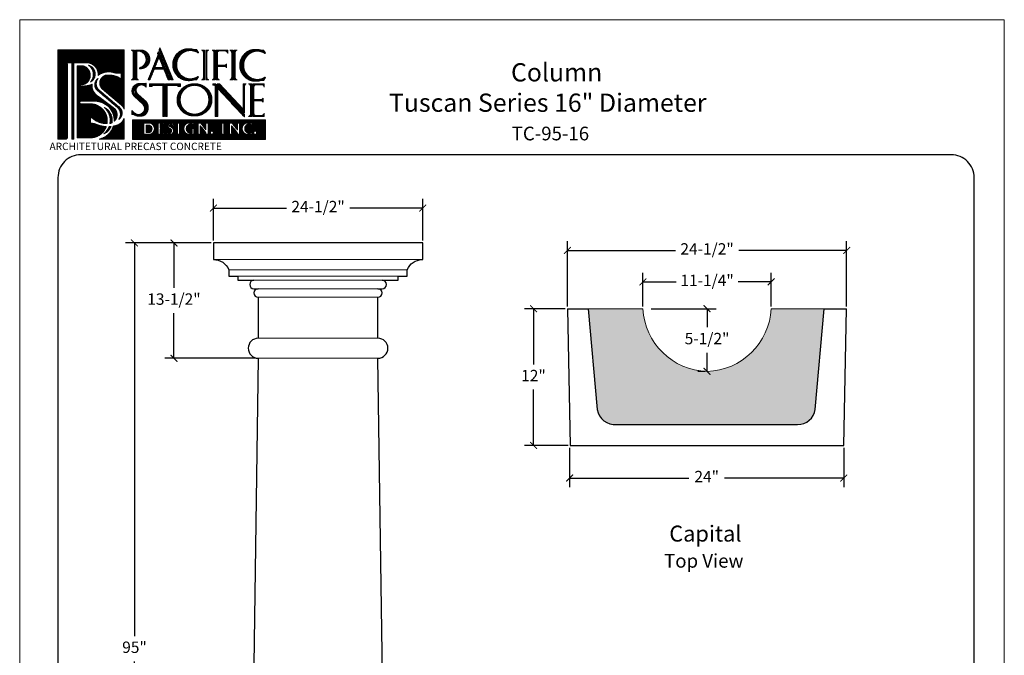
# Model space of a CAD drawing. Units: inches. Extents: x 122.8 to 166, y -138.8 to -83.
# Drawn here: x 122.8 to 166, y -110.9 to -83 of the extents above; entities that cross this region are included whole.
import ezdxf

# ---------------------------------------------------------------- set-up
doc = ezdxf.new("R2010")
doc.units = ezdxf.units.IN
doc.header["$MEASUREMENT"] = 0
doc.layers.add('AN', color=4, linetype='Continuous')
for name, color, linetype, lineweight in [('CALIDA 1', 7, 'Continuous', 25), ('calidad_3', 7, 'Continuous', 13), ('Cotas', 7, 'Continuous', 0), ('HOJA', 252, 'Continuous', 0), ('LOGO_01', 16, 'Continuous', 0), ('LOGO_02', 7, 'Continuous', 0), ('Texto', 7, 'Continuous', 0)]:
    doc.layers.add(name, color=color, linetype=linetype, lineweight=lineweight)
doc.styles.get("Standard").update_dxf_attribs({"font": 'arial.ttf'})
doc.dimstyles.new('pulgadas 22', dxfattribs={"dimtxt": 0.3, "dimasz": 0.2, "dimexe": 0.4, "dimexo": 0.1, "dimgap": 0.3, "dimtad": 0, "dimtih": 1, "dimtoh": 1, "dimdsep": 46, "dimlunit": 3, "dimtxsty": 'Standard', "dimblk": 'ARCHTICK', "dimcen": 2.5, "dimadec": 0, "dimazin": 0, "dimtfac": 1, "dimtmove": 0, "dimatfit": 2, "dimldrblk": 'ARCHTICK', "dimfxl": 0, "dimarcsym": 0})
pattern_1 = [(45, (0, 0), (-0.007071067812, 0.007071067812), []), (135, (0, 0), (-0.007071067812, -0.007071067812), [])]

# ---------------------------------------------------------------- blocks, each defined once
blk = doc.blocks.new('LOGO')
at = {"layer": 'LOGO_01'}
h = blk.add_hatch(dxfattribs=at)
h.set_pattern_fill('_USER', color=256, scale=0.01, angle=45, double=1, pattern_type=0)
h.set_pattern_definition(pattern_1)
h.paths.add_polyline_path([(2123.92, 2274.986), (2123.92, 2269.545), (2124.395, 2269.545, 0.414214), (2124.509, 2269.659), (2124.509, 2274.087, 0.414214), (2124.395, 2274.201), (2124.761, 2274.201), (2124.761, 2269.545), (2124.897, 2269.545), (2124.897, 2274.201), (2125.696, 2274.201, -0.436621), (2126.368, 2273.427, -0.229808), (2127.278, 2273.615, 0.137524), (2127.768, 2273.577), (2127.768, 2273.218, 0.180786), (2126.831, 2273.436, 0.577592), (2126.618, 2272.61), (2127.801, 2271.614, -0.096864), (2127.959, 2271.376), (2127.959, 2274.986)])
h.paths.add_polyline_path([(2125.318, 2272.845, 0.86681), (2125.443, 2274.012), (2125.102, 2274.012), (2125.102, 2269.627), (2125.94, 2269.627, 0.303159), (2126.866, 2270.304, -0.088627), (2126.238, 2270.45, 0.115803), (2125.912, 2270.507), (2125.912, 2270.93, 0.212438), (2126.914, 2270.486, 0.4798), (2125.843, 2271.69), (2125.303, 2271.69, -0.744412), (2125.322, 2271.855), (2126.142, 2271.855, -0.438655), (2127.351, 2270.629, 0.487355), (2127.289, 2271.47), (2126.393, 2272.146, -0.310673), (2126.003, 2272.886, -0.031677), (2125.922, 2272.85, -0.075287), (2125.318, 2272.774, -0.974263)], flags=17)
h.paths.add_polyline_path([(2127.298, 2270.334, -0.26655), (2126.442, 2269.545), (2127.959, 2269.545), (2127.959, 2270.808, -0.22574), (2127.485, 2270.379, -0.026212)], flags=17)
h.paths.add_polyline_path([(2127.632, 2270.748, 0.50027), (2127.658, 2271.498), (2126.427, 2272.532, -0.40821), (2126.376, 2273.246, 0.502558), (2126.33, 2272.505), (2127.544, 2271.478, -0.37922)], flags=17)
h.paths.add_polyline_path([(2125.905, 2273.017, 0.656913), (2125.794, 2274.043, -0.443297)], flags=17)
h.paths.add_polyline_path([(2126.746, 2271.48, -0.319593), (2127.224, 2270.544, -0.065463), (2127.091, 2270.5, 0.260905)], flags=16)
h.paths.add_polyline_path([(2127.158, 2270.313, -0.180801), (2126.715, 2269.857, 0.131663), (2127.038, 2270.304, 0.016404)], flags=16)
h = blk.add_hatch(dxfattribs=at)
h.set_pattern_fill('_USER', color=256, scale=0.01, angle=45, double=1, pattern_type=0)
h.set_pattern_definition(pattern_1)
h.paths.add_polyline_path([(2128.456, 2270.718), (2128.456, 2269.525), (2136.565, 2269.525), (2136.565, 2270.718)])
h.paths.add_polyline_path([(2133.862, 2270.52), (2133.975, 2270.52), (2134.088, 2270.52, 0.218801), (2134.034, 2270.433), (2134.034, 2270.179), (2134.034, 2269.929, 0.218801), (2134.088, 2269.842), (2133.975, 2269.842), (2133.862, 2269.842, 0.218801), (2133.917, 2269.929), (2133.917, 2270.179), (2133.917, 2270.433, 0.218801)], flags=16)
h.paths.add_polyline_path([(2133.398, 2269.937, -1), (2133.208, 2269.937, -1)], flags=16)
h.paths.add_polyline_path([(2133.069, 2269.842), (2132.944, 2269.842), (2132.944, 2269.877, 0.174127), (2132.91, 2269.973), (2132.595, 2270.355), (2132.595, 2269.924, 0.239146), (2132.652, 2269.842), (2132.414, 2269.842, 0.239146), (2132.471, 2269.924), (2132.471, 2270.52), (2132.625, 2270.52), (2132.944, 2270.107), (2132.944, 2270.52), (2133.069, 2270.52)], flags=16)
h.paths.add_polyline_path([(2134.384, 2270.52), (2134.537, 2270.52), (2134.856, 2270.107), (2134.856, 2270.52), (2134.981, 2270.52), (2134.981, 2269.842), (2134.856, 2269.842), (2134.856, 2269.877, 0.174127), (2134.822, 2269.973), (2134.507, 2270.355), (2134.507, 2269.924, 0.239146), (2134.564, 2269.842), (2134.326, 2269.842, 0.239146), (2134.384, 2269.924)], flags=16)
h.paths.add_polyline_path([(2132.258, 2270.183, 0.22921), (2132.203, 2270.13), (2132.203, 2269.908), (2132.203, 2269.843), (2131.838, 2269.843, -0.331735), (2131.591, 2270.182, -0.331735), (2131.838, 2270.52), (2132.203, 2270.52), (2132.203, 2270.331, 0.383492), (2132.093, 2270.444, 0.509877), (2131.745, 2270.182, 0.419434), (2132.014, 2269.908), (2132.111, 2269.908), (2132.111, 2270.13, 0.22921), (2132.056, 2270.183)], flags=16)
h.paths.add_polyline_path([(2135.396, 2270.52), (2135.761, 2270.52), (2135.761, 2270.331, 0.383492), (2135.651, 2270.444, 0.509877), (2135.303, 2270.182, 0.509877), (2135.651, 2269.92, 0.406566), (2135.761, 2270.042), (2135.761, 2269.843), (2135.396, 2269.843, -0.331735), (2135.149, 2270.182, -0.331735)], flags=16)
h.paths.add_polyline_path([(2136.035, 2269.937, -1), (2135.845, 2269.937, -1)], flags=16)
h.paths.add_polyline_path([(2131.377, 2270.52, 0.218801), (2131.322, 2270.433), (2131.322, 2270.179), (2131.322, 2269.929, 0.218801), (2131.377, 2269.842), (2131.264, 2269.842), (2131.151, 2269.842, 0.218801), (2131.205, 2269.929), (2131.205, 2270.179), (2131.205, 2270.433, 0.218801), (2131.151, 2270.52), (2131.264, 2270.52)], flags=16)
h.paths.add_polyline_path([(2130.985, 2270.36), (2130.878, 2270.36, 0.431306), (2130.883, 2270.429, 0.409463), (2130.735, 2270.423, 0.578181), (2130.75, 2270.307, -0.302769), (2130.965, 2270.061, -0.343503), (2130.81, 2269.842), (2130.584, 2269.842), (2130.584, 2270.001, 0.388102), (2130.717, 2269.904), (2130.746, 2269.904, 0.710049), (2130.738, 2270.196, -0.343788), (2130.632, 2270.328, -0.508838), (2130.844, 2270.52, -0.450221)], flags=16)
h.paths.add_polyline_path([(2130.411, 2270.386, 0.209036), (2130.305, 2270.453), (2130.143, 2270.453), (2130.143, 2270.207), (2130.312, 2270.207, 0.173882), (2130.355, 2270.223), (2130.355, 2270.179), (2130.355, 2270.135, 0.220754), (2130.312, 2270.152), (2130.143, 2270.152), (2130.143, 2269.909), (2130.305, 2269.909, 0.209036), (2130.411, 2269.976), (2130.411, 2269.842), (2129.972, 2269.842, 0.218801), (2130.026, 2269.929), (2130.026, 2270.179), (2130.026, 2270.433, 0.218801), (2129.972, 2270.52), (2130.411, 2270.52)], flags=16)
h.paths.add_polyline_path([(2129.55, 2269.842), (2129.146, 2269.842), (2129.146, 2270.52), (2129.543, 2270.52, -0.75928)], flags=16)
h.paths.add_polyline_path([(2129.514, 2269.957), (2129.289, 2269.957), (2129.289, 2270.399), (2129.509, 2270.399, -0.652593)], flags=0)
h = blk.add_hatch(color=256, dxfattribs=at)
h.dxf.hatch_style = 1
h.paths.add_polyline_path([(2129.509, 2270.399), (2129.289, 2270.399), (2129.289, 2269.957), (2129.514, 2269.957, 0.652593)])
at = {"layer": 'LOGO_02'}
h = blk.add_hatch(dxfattribs=at)
h.set_pattern_fill('_USER', color=256, scale=0.01, angle=45, double=1, pattern_type=0)
h.set_pattern_definition(pattern_1)
h.paths.add_polyline_path([(2128.581, 2274.973), (2128.392, 2274.973, -0.361612), (2128.509, 2274.792), (2128.509, 2274.009), (2128.509, 2273.333, -0.361612), (2128.392, 2273.152), (2128.581, 2273.152)])
h.paths.add_polyline_path([(2129.021, 2274.973), (2128.648, 2274.973), (2128.648, 2273.152), (2128.837, 2273.152, -0.361612), (2128.72, 2273.333), (2128.72, 2274.116), (2128.72, 2274.904), (2128.91, 2274.904, -0.762884), (2128.914, 2273.899, 0.940393), (2128.914, 2273.837, 0.967918)])
h.paths.add_polyline_path([(2129.184, 2274.855, -0.57395), (2129.218, 2273.996, 0.397993)], flags=16)
h.paths.add_polyline_path([(2130.046, 2274.887), (2129.992, 2274.753), (2130.024, 2274.675), (2129.416, 2273.152), (2129.524, 2273.152), (2129.782, 2273.8), (2130.381, 2273.8), (2130.645, 2273.152), (2130.753, 2273.152)])
h.paths.add_polyline_path([(2130.078, 2274.542), (2130.34, 2273.9), (2129.822, 2273.9)], flags=16)
h.paths.add_polyline_path([(2130.136, 2275.114), (2130.083, 2274.98), (2130.829, 2273.152), (2130.937, 2273.152)])
h.paths.add_polyline_path([(2132.428, 2274.821, 0.464291), (2132.487, 2274.824), (2132.359, 2275.008, -0.128815), (2132.168, 2275.014, 0.501515), (2130.917, 2274.081, 0.501515), (2132.168, 2273.147, -0.128815), (2132.359, 2273.153), (2132.487, 2273.337, 0.464291), (2132.428, 2273.34, -0.596855), (2131.157, 2274.081, -0.596855)])
h.paths.add_polyline_path([(2131.206, 2274.619, 0.292075), (2131.255, 2273.466, -0.384278)], flags=16)
h.paths.add_polyline_path([(2132.861, 2274.973), (2132.671, 2274.973, -0.361612), (2132.788, 2274.792), (2132.788, 2274.009), (2132.788, 2273.333, -0.361612), (2132.671, 2273.152), (2132.861, 2273.152)])
h.paths.add_polyline_path([(2133.116, 2274.973), (2132.927, 2274.973), (2132.927, 2273.152), (2133.116, 2273.152, -0.361612), (2132.999, 2273.333), (2132.999, 2274.116), (2132.999, 2274.792, -0.361612)])
h.paths.add_polyline_path([(2133.502, 2274.973), (2133.313, 2274.973, -0.361612), (2133.43, 2274.792), (2133.43, 2274.009), (2133.43, 2273.333, -0.361612), (2133.313, 2273.152), (2133.502, 2273.152)])
h.paths.add_polyline_path([(2134.267, 2274.973), (2133.568, 2274.973), (2133.568, 2273.152), (2133.758, 2273.152, -0.361612), (2133.641, 2273.333), (2133.641, 2273.967), (2134.107, 2273.967, -0.243056), (2134.203, 2273.889), (2134.203, 2274.013), (2134.203, 2274.137, -0.243056), (2134.107, 2274.059), (2133.641, 2274.059), (2133.641, 2274.792, -0.434363), (2133.758, 2274.919), (2134.124, 2274.919, -0.29896), (2134.267, 2274.769)])
h.paths.add_polyline_path([(2134.583, 2274.973), (2134.393, 2274.973, -0.361612), (2134.51, 2274.792), (2134.51, 2274.009), (2134.51, 2273.333, -0.361612), (2134.393, 2273.152), (2134.583, 2273.152)])
h.paths.add_polyline_path([(2134.839, 2274.973), (2134.649, 2274.973), (2134.649, 2273.152), (2134.839, 2273.152, -0.361612), (2134.721, 2273.333), (2134.721, 2274.116), (2134.721, 2274.792, -0.361612)])
h.paths.add_polyline_path([(2136.512, 2274.783, 0.464291), (2136.572, 2274.786), (2136.443, 2274.97, -0.128815), (2136.252, 2274.976, 0.501515), (2135.001, 2274.042, 0.501515), (2136.252, 2273.108, -0.128815), (2136.443, 2273.114), (2136.572, 2273.298, 0.464291), (2136.512, 2273.301, -0.596855), (2135.241, 2274.042, -0.596855)])
h.paths.add_polyline_path([(2135.29, 2274.58, 0.292075), (2135.339, 2273.428, -0.384278)], flags=16)
h = blk.add_hatch(dxfattribs=at)
h.set_pattern_fill('_USER', color=256, scale=0.01, angle=45, double=1, pattern_type=0)
h.set_pattern_definition(pattern_1)
h.paths.add_polyline_path([(2129.026, 2272.85, -0.216553), (2129.295, 2272.704), (2129.295, 2272.95, -0.139872), (2129.051, 2272.934, 0.214713), (2128.597, 2272.822, 0.484129), (2128.597, 2272.143), (2129.087, 2271.666, -0.800617), (2128.718, 2271.061, -0.123261), (2128.421, 2271.296), (2128.421, 2271.039, -0.214447), (2128.577, 2271.021, 0.265692), (2129.232, 2271.021, 0.474052), (2129.176, 2271.94), (2128.788, 2272.294, -0.713265)])
h.paths.add_polyline_path([(2128.644, 2272.722, 0.25901), (2128.647, 2272.333), (2129.263, 2271.697, -0.39071), (2129.27, 2271.282, 0.329345), (2129.178, 2271.677), (2128.596, 2272.28, -0.469993)], flags=16)
h.paths.add_polyline_path([(2130.413, 2272.911), (2129.502, 2272.911), (2129.502, 2272.761), (2129.666, 2272.761), (2129.666, 2272.819), (2130.313, 2272.819), (2130.313, 2270.929), (2130.413, 2270.929)])
h.paths.add_polyline_path([(2131.396, 2272.911), (2130.485, 2272.911), (2130.485, 2270.929), (2130.586, 2270.929), (2130.586, 2272.819), (2131.232, 2272.819), (2131.232, 2272.761), (2131.396, 2272.761)])
h.paths.add_polyline_path([(2133.529, 2272.911), (2133.369, 2272.911), (2133.369, 2272.833), (2133.465, 2272.833), (2133.5, 2272.796), (2133.5, 2270.929), (2133.661, 2270.929), (2133.661, 2272.625), (2135.285, 2270.898), (2135.285, 2271.044)])
h.paths.add_polyline_path([(2133.762, 2272.911), (2133.625, 2272.911), (2135.285, 2271.146), (2135.285, 2272.73, -0.361612), (2135.402, 2272.911), (2135.213, 2272.911), (2135.213, 2271.369)])
h.paths.add_polyline_path([(2135.729, 2272.911), (2135.54, 2272.911, -0.361612), (2135.657, 2272.73), (2135.657, 2271.947), (2135.657, 2271.92), (2135.657, 2271.787), (2135.657, 2271.11, -0.361612), (2135.54, 2270.929), (2135.729, 2270.929), (2135.729, 2271.92)])
h.paths.add_polyline_path([(2136.494, 2272.911), (2135.795, 2272.911), (2135.795, 2271.92), (2135.795, 2270.929), (2136.494, 2270.929), (2136.494, 2271.133, -0.29896), (2136.351, 2270.984), (2135.986, 2270.984, -0.436699), (2135.868, 2271.11), (2135.868, 2271.874), (2136.334, 2271.874, -0.243056), (2136.43, 2271.796), (2136.43, 2271.92), (2136.43, 2272.044, -0.243056), (2136.334, 2271.966), (2135.868, 2271.966), (2135.868, 2272.73, -0.434363), (2135.985, 2272.856), (2136.351, 2272.856, -0.29896), (2136.494, 2272.707)])
h = blk.add_hatch(dxfattribs=at)
h.set_pattern_fill('_USER', color=256, scale=0.01, angle=45, double=1, pattern_type=0)
h.set_pattern_definition(pattern_1)
edge = h.paths.add_edge_path()
edge.add_arc((2132.244, 2271.944), 0.879, -179.51029, 0, ccw=False)
edge.add_line((2131.364, 2271.936), (2131.306, 2271.936))
edge.add_arc((2132.256, 2271.944), 0.949, 180.4536, 237.32682)
edge.add_spline(control_points=[(2131.743, 2271.145), (2131.557, 2271.243), (2131.407, 2271.397), (2131.27, 2271.69), (2131.242, 2271.813), (2131.242, 2271.936)], knot_values=[6.283185, 6.283185, 6.283185, 6.283185, 6.929102, 6.929102, 7.337029, 7.337029, 7.337029, 7.337029], degree=3, periodic=0)
edge.add_line((2131.242, 2271.936), (2131.179, 2271.936))
edge.add_ellipse((2132.244, 2271.936), major_axis=(-1.065, 0), ratio=0.922261, start_angle=0, end_angle=360)
edge.add_line((2131.179, 2271.936), (2131.242, 2271.936))
edge.add_spline(control_points=[(2131.242, 2271.936), (2131.242, 2272.101), (2131.292, 2272.265), (2131.448, 2272.504), (2131.533, 2272.59), (2131.632, 2272.66)], knot_values=[5.363577, 5.363577, 5.363577, 5.363577, 5.907827, 5.907827, 6.283185, 6.283185, 6.283185, 6.283185], degree=3, periodic=0)
edge.add_arc((2132.256, 2271.944), 0.949, 131.05691, 180.4536)
edge.add_line((2131.306, 2271.936), (2131.364, 2271.936))
edge.add_arc((2132.244, 2271.944), 0.879, 180, 180.48971, ccw=False)
edge.add_arc((2132.244, 2271.944), 0.879, 0, 180, ccw=False)
edge = h.paths.add_edge_path(flags=16)
edge.add_spline(control_points=[(2132.851, 2272.66), (2132.95, 2272.59), (2133.035, 2272.504), (2133.192, 2272.265), (2133.241, 2272.101), (2133.241, 2271.936)], knot_values=[5.363577, 5.363577, 5.363577, 5.363577, 5.738935, 5.738935, 6.283185, 6.283185, 6.283185, 6.283185], degree=3, periodic=0)
edge.add_spline(control_points=[(2133.241, 2271.936), (2133.241, 2271.813), (2133.213, 2271.69), (2133.076, 2271.397), (2132.926, 2271.243), (2132.74, 2271.145)], knot_values=[6.283185, 6.283185, 6.283185, 6.283185, 6.691113, 6.691113, 7.337029, 7.337029, 7.337029, 7.337029], degree=3, periodic=0)
edge.add_arc((2132.228, 2271.944), 0.949, 302.67318, 408.94309)
at = {"layer": 'LOGO_01'}
for p, q in [((2124.395, 2274.201), (2124.761, 2274.201)), ((2124.509, 2274.087), (2124.509, 2269.659)), ((2124.761, 2274.201), (2124.761, 2269.545)), ((2124.897, 2274.201), (2124.897, 2269.545))]:
    blk.add_line(p, q, dxfattribs=at)
for points in [[(2124.395, 2269.545), (2123.92, 2269.545), (2123.92, 2274.986), (2127.959, 2274.986), (2127.959, 2271.376)], [(2127.959, 2270.808), (2127.959, 2269.545), (2126.442, 2269.545)], [(2124.897, 2269.545), (2124.761, 2269.545)]]:
    blk.add_lwpolyline(points, dxfattribs=at)
for points in [[(2124.897, 2274.201), (2125.696, 2274.201, -0.436621), (2126.368, 2273.427, -0.436621)], [(2126.003, 2272.886, -0.031677), (2125.922, 2272.85, -0.075287), (2125.318, 2272.774, -0.974263), (2125.318, 2272.845, 0.86681), (2125.443, 2274.012), (2125.102, 2274.012), (2125.102, 2269.627), (2125.94, 2269.627, 0.303159), (2126.866, 2270.304, 0.303159)], [(2125.794, 2274.043, -0.656913), (2125.905, 2273.017, 0.443297), (2125.794, 2274.043, -3.078225)], [(2127.768, 2273.218), (2127.768, 2273.577, -0.137524), (2127.278, 2273.615, 0.229808), (2126.368, 2273.427, 0.229808)], [(2127.959, 2271.376, 0.096864), (2127.801, 2271.614), (2126.618, 2272.61, -0.577592), (2126.831, 2273.436, -0.180786), (2127.768, 2273.218)], [(2126.003, 2272.886, 0.310673), (2126.393, 2272.146), (2127.289, 2271.47, -0.487355), (2127.351, 2270.629, -0.487355)], [(2126.376, 2273.246, 0.501299), (2126.329, 2272.506), (2127.544, 2271.478, -0.37922), (2127.632, 2270.748, 0.50027), (2127.658, 2271.498), (2126.427, 2272.532, -0.40821), (2126.376, 2273.246)], [(2126.376, 2273.246, 0.061116), (2126.29, 2273.173, 0.061116)], [(2126.914, 2270.486, 0.4798), (2125.843, 2271.69), (2125.303, 2271.69, -0.744412), (2125.322, 2271.855), (2126.142, 2271.855, -0.438655), (2127.351, 2270.629, -0.438655)], [(2127.091, 2270.5, 0.260905), (2126.746, 2271.48, -0.319593), (2127.224, 2270.544, -0.319593)], [(2126.914, 2270.486, -0.212438), (2125.912, 2270.93), (2125.912, 2270.507, -0.115803), (2126.238, 2270.45, 0.088627), (2126.866, 2270.304, 0.088627)], [(2127.224, 2270.544, -0.065463), (2127.091, 2270.5)], [(2127.298, 2270.334, 0.026212), (2127.485, 2270.379, 0.22574), (2127.959, 2270.808)], [(2127.298, 2270.334, -0.26655), (2126.442, 2269.545)], [(2127.158, 2270.313, -0.180801), (2126.715, 2269.857)], [(2126.715, 2269.857, 0.131663), (2127.038, 2270.304, 0.131663)], [(2127.038, 2270.304, 0.016404), (2127.158, 2270.313, 0.016404)]]:
    blk.add_lwpolyline(points, format="xyb", dxfattribs=at)
blk.add_lwpolyline([(2128.456, 2270.718), (2136.565, 2270.718), (2136.565, 2269.525), (2128.456, 2269.525)], close=True, dxfattribs=at)
for points in [[(2129.543, 2270.52), (2129.146, 2270.52), (2129.146, 2269.842), (2129.55, 2269.842, 0.75928)], [(2130.143, 2270.453), (2130.305, 2270.453, -0.209036), (2130.411, 2270.386), (2130.411, 2270.52), (2129.972, 2270.52, -0.218801), (2130.026, 2270.433), (2130.026, 2270.179), (2130.026, 2269.929, -0.218801), (2129.972, 2269.842), (2130.411, 2269.842), (2130.411, 2269.976, -0.209036), (2130.305, 2269.909), (2130.143, 2269.909), (2130.143, 2270.152), (2130.312, 2270.152, -0.220754), (2130.355, 2270.135), (2130.355, 2270.179), (2130.355, 2270.223, -0.173882), (2130.312, 2270.207), (2130.143, 2270.207)], [(2130.844, 2270.52, 0.508838), (2130.632, 2270.328, 0.321332), (2130.727, 2270.199, -0.737493), (2130.746, 2269.904), (2130.717, 2269.904, -0.388102), (2130.584, 2270.001), (2130.584, 2269.842), (2130.81, 2269.842, 0.343503), (2130.965, 2270.061, 0.302769), (2130.75, 2270.307, -0.578181), (2130.735, 2270.423, -0.37046), (2130.871, 2270.438, -0.523), (2130.878, 2270.36), (2130.985, 2270.36, 0.450221)], [(2131.377, 2270.52), (2131.264, 2270.52), (2131.151, 2270.52, -0.218801), (2131.205, 2270.433), (2131.205, 2270.179), (2131.205, 2269.929, -0.218801), (2131.151, 2269.842), (2131.264, 2269.842), (2131.377, 2269.842, -0.218801), (2131.322, 2269.929), (2131.322, 2270.179), (2131.322, 2270.433, -0.218801)], [(2132.093, 2270.444, -0.383492), (2132.203, 2270.331), (2132.203, 2270.52), (2131.838, 2270.52, 0.331735), (2131.591, 2270.182, 0.331735), (2131.838, 2269.843), (2132.203, 2269.843), (2132.203, 2269.908), (2132.203, 2270.13, -0.22921), (2132.258, 2270.183), (2132.056, 2270.183, -0.22921), (2132.111, 2270.13), (2132.111, 2269.908), (2132.014, 2269.908, -0.419434), (2131.745, 2270.182, -0.509877)], [(2132.625, 2270.52), (2132.471, 2270.52), (2132.471, 2269.924, -0.239146), (2132.414, 2269.842), (2132.652, 2269.842, -0.239146), (2132.595, 2269.924), (2132.595, 2270.355), (2132.91, 2269.973, -0.174127), (2132.944, 2269.877), (2132.944, 2269.842), (2133.069, 2269.842), (2133.069, 2270.52), (2132.944, 2270.52), (2132.944, 2270.107)], [(2134.088, 2270.52), (2133.975, 2270.52), (2133.862, 2270.52, -0.218801), (2133.917, 2270.433), (2133.917, 2270.179), (2133.917, 2269.929, -0.218801), (2133.862, 2269.842), (2133.975, 2269.842), (2134.088, 2269.842, -0.218801), (2134.034, 2269.929), (2134.034, 2270.179), (2134.034, 2270.433, -0.218801)], [(2134.537, 2270.52), (2134.384, 2270.52), (2134.384, 2269.924, -0.239146), (2134.326, 2269.842), (2134.564, 2269.842, -0.239146), (2134.507, 2269.924), (2134.507, 2270.355), (2134.822, 2269.973, -0.174127), (2134.856, 2269.877), (2134.856, 2269.842), (2134.981, 2269.842), (2134.981, 2270.52), (2134.856, 2270.52), (2134.856, 2270.107)], [(2135.761, 2270.52), (2135.396, 2270.52, 0.331735), (2135.149, 2270.182, 0.331735), (2135.396, 2269.843), (2135.761, 2269.843), (2135.761, 2270.033, -0.383492), (2135.651, 2269.92, -0.509877), (2135.303, 2270.182, -0.509877), (2135.651, 2270.444, -0.383492), (2135.761, 2270.331)], [(2129.509, 2270.399, -0.652593), (2129.514, 2269.957), (2129.289, 2269.957), (2129.289, 2270.399)]]:
    blk.add_lwpolyline(points, format="xyb", close=True, dxfattribs=at)
for centre in [(2133.303, 2269.937), (2135.94, 2269.937)]:
    blk.add_circle(centre, 0.0953, dxfattribs=at)
for centre, start, end in [((2124.395, 2274.087), 0, 90), ((2124.395, 2269.659), 270, 0)]:
    blk.add_arc(centre, 0.115, start, end, dxfattribs=at)
at = {"layer": 'LOGO_02'}
for p, q in [((2128.392, 2274.973), (2128.581, 2274.973)), ((2128.581, 2274.973), (2128.581, 2273.152)), ((2128.837, 2274.973), (2128.648, 2274.973)), ((2128.648, 2274.973), (2128.648, 2273.152)), ((2129.416, 2273.152), (2130.024, 2274.675)), ((2129.992, 2274.753), (2130.046, 2274.887)), ((2129.992, 2274.753), (2130.024, 2274.675)), ((2130.046, 2274.887), (2130.753, 2273.152)), ((2130.083, 2274.98), (2130.136, 2275.114)), ((2130.083, 2274.98), (2130.829, 2273.152)), ((2130.136, 2275.114), (2130.937, 2273.152)), ((2132.671, 2274.973), (2132.861, 2274.973)), ((2132.861, 2274.973), (2132.861, 2273.152)), ((2133.116, 2274.973), (2132.927, 2274.973)), ((2132.927, 2274.973), (2132.927, 2273.152)), ((2133.313, 2274.973), (2133.502, 2274.973)), ((2133.502, 2274.973), (2133.502, 2273.152)), ((2134.267, 2274.973), (2133.568, 2274.973)), ((2133.568, 2274.973), (2133.568, 2273.152)), ((2134.393, 2274.973), (2134.583, 2274.973)), ((2134.583, 2274.973), (2134.583, 2273.152)), ((2134.839, 2274.973), (2134.649, 2274.973)), ((2134.649, 2274.973), (2134.649, 2273.152)), ((2129.822, 2273.9), (2130.078, 2274.542)), ((2130.078, 2274.542), (2130.34, 2273.9)), ((2129.524, 2273.152), (2129.782, 2273.8)), ((2129.782, 2273.8), (2130.381, 2273.8)), ((2129.822, 2273.9), (2130.34, 2273.9)), ((2130.381, 2273.8), (2130.645, 2273.152)), ((2128.392, 2273.152), (2128.581, 2273.152)), ((2128.837, 2273.152), (2128.648, 2273.152)), ((2129.416, 2273.152), (2129.524, 2273.152)), ((2130.645, 2273.152), (2130.753, 2273.152)), ((2130.829, 2273.152), (2130.937, 2273.152)), ((2132.671, 2273.152), (2132.861, 2273.152)), ((2133.116, 2273.152), (2132.927, 2273.152)), ((2133.313, 2273.152), (2133.502, 2273.152)), ((2133.369, 2272.911), (2133.529, 2272.911)), ((2133.369, 2272.833), (2133.369, 2272.911)), ((2133.465, 2272.833), (2133.369, 2272.833)), ((2133.465, 2272.833), (2133.5, 2272.796)), ((2133.529, 2272.911), (2135.285, 2271.044)), ((2133.758, 2273.152), (2133.568, 2273.152)), ((2133.625, 2272.911), (2133.762, 2272.911)), ((2133.625, 2272.911), (2135.285, 2271.146)), ((2133.762, 2272.911), (2135.213, 2271.369)), ((2134.393, 2273.152), (2134.583, 2273.152)), ((2134.839, 2273.152), (2134.649, 2273.152)), ((2135.213, 2272.911), (2135.402, 2272.911)), ((2135.213, 2272.911), (2135.213, 2271.369)), ((2135.54, 2272.911), (2135.729, 2272.911)), ((2135.729, 2272.911), (2135.729, 2271.92)), ((2136.494, 2272.911), (2135.795, 2272.911)), ((2135.795, 2272.911), (2135.795, 2271.92)), ((2133.5, 2272.796), (2133.5, 2270.929)), ((2133.661, 2270.929), (2133.661, 2272.625)), ((2133.661, 2272.625), (2135.285, 2270.898)), ((2135.729, 2270.929), (2135.729, 2271.92)), ((2135.795, 2270.929), (2135.795, 2271.92)), ((2133.5, 2270.929), (2133.661, 2270.929)), ((2135.54, 2270.929), (2135.729, 2270.929)), ((2136.494, 2270.929), (2135.795, 2270.929))]:
    blk.add_line(p, q, dxfattribs=at)
for points in [[(2128.392, 2274.973, -0.361612), (2128.509, 2274.792), (2128.509, 2274.009)], [(2128.648, 2274.973), (2129.021, 2274.973, -0.967918), (2128.914, 2273.837, -0.940393), (2128.914, 2273.899, 0.762884), (2128.91, 2274.904), (2128.72, 2274.904)], [(2128.72, 2274.904, -0.332403), (2128.72, 2274.904), (2128.72, 2274.009)], [(2129.184, 2274.855, -0.57395), (2129.218, 2273.996, 0.397993), (2129.184, 2274.855, 1.215938)], [(2130.917, 2274.081, -0.501515), (2132.168, 2275.014, 0.128815), (2132.359, 2275.008), (2132.487, 2274.825)], [(2131.255, 2273.466, -0.384278), (2131.206, 2274.619, 0.292075), (2131.255, 2273.466, -9.85906)], [(2132.428, 2274.821, 0.596855), (2131.157, 2274.081, 0.596855)], [(2132.428, 2274.821, 0.464291), (2132.487, 2274.824, 0.279201)], [(2132.671, 2274.973, -0.361612), (2132.788, 2274.792), (2132.788, 2274.009)], [(2133.116, 2274.973, 0.361612), (2132.999, 2274.792), (2132.999, 2274.009)], [(2133.313, 2274.973, -0.361612), (2133.43, 2274.792), (2133.43, 2274.009)], [(2133.758, 2274.919, 0.434363), (2133.641, 2274.792), (2133.641, 2274.009)], [(2134.267, 2274.769, 0.29896), (2134.124, 2274.919), (2133.758, 2274.919)], [(2134.393, 2274.973, -0.361612), (2134.51, 2274.792), (2134.51, 2274.009)], [(2134.839, 2274.973, 0.361612), (2134.721, 2274.792), (2134.721, 2274.009)], [(2135.001, 2274.042, -0.501515), (2136.252, 2274.976, 0.128815), (2136.443, 2274.97), (2136.571, 2274.787)], [(2136.512, 2274.783, 0.596855), (2135.241, 2274.042, 0.596855)], [(2136.512, 2274.783, 0.464291), (2136.572, 2274.786, 0.279201)], [(2128.392, 2273.152, 0.361612), (2128.509, 2273.333), (2128.509, 2274.116)], [(2128.837, 2273.152, -0.361612), (2128.72, 2273.333), (2128.72, 2274.116)], [(2130.917, 2274.081, 0.501515), (2132.168, 2273.147, -0.128815), (2132.359, 2273.153), (2132.487, 2273.336)], [(2132.428, 2273.34, -0.596855), (2131.157, 2274.081, -0.596855)], [(2132.671, 2273.152, 0.361612), (2132.788, 2273.333), (2132.788, 2274.116)], [(2133.116, 2273.152, -0.361612), (2132.999, 2273.333), (2132.999, 2274.116)], [(2133.313, 2273.152, 0.361612), (2133.43, 2273.333), (2133.43, 2274.116)], [(2133.641, 2274.059), (2134.107, 2274.059, 0.243056), (2134.203, 2274.137), (2134.203, 2274.013)], [(2133.641, 2273.967), (2134.107, 2273.967, -0.243056), (2134.203, 2273.889), (2134.203, 2274.013)], [(2134.393, 2273.152, 0.361612), (2134.51, 2273.333), (2134.51, 2274.116)], [(2134.839, 2273.152, -0.361612), (2134.721, 2273.333), (2134.721, 2274.116)], [(2135.001, 2274.042, 0.501515), (2136.252, 2273.108, -0.128815), (2136.443, 2273.114), (2136.571, 2273.298)], [(2135.339, 2273.428, -0.384278), (2135.29, 2274.58, 0.292075), (2135.339, 2273.428, -9.85906)], [(2136.512, 2273.301, -0.596855), (2135.241, 2274.042, -0.596855)], [(2133.758, 2273.152, -0.361612), (2133.641, 2273.333), (2133.641, 2273.967)], [(2129.295, 2272.704), (2129.295, 2272.95, -0.139872), (2129.051, 2272.934, 0.214713), (2128.597, 2272.822, 0.484129), (2128.597, 2272.143), (2129.087, 2271.666, -0.800617), (2128.718, 2271.061, -0.123261), (2128.421, 2271.296), (2128.421, 2271.039, -0.214447), (2128.577, 2271.021, 0.265692), (2129.232, 2271.021, 0.474052), (2129.176, 2271.94), (2128.788, 2272.294, -0.713265), (2129.026, 2272.85, -0.216553), (2129.295, 2272.704, -73.490119)], [(2132.428, 2273.34, -0.464291), (2132.487, 2273.337, -0.279201)], [(2135.402, 2272.911, 0.361612), (2135.285, 2272.73), (2135.285, 2271.146)], [(2135.54, 2272.911, -0.361612), (2135.657, 2272.73), (2135.657, 2271.947)], [(2135.985, 2272.856, 0.434363), (2135.868, 2272.73), (2135.868, 2271.966)], [(2136.494, 2272.707, 0.29896), (2136.351, 2272.856), (2135.985, 2272.856)], [(2136.512, 2273.301, -0.464291), (2136.572, 2273.298, -0.279201)], [(2128.644, 2272.722, 0.46738), (2128.594, 2272.282), (2129.178, 2271.677, -0.329345), (2129.27, 2271.282, 0.39071), (2129.263, 2271.697), (2128.647, 2272.333, -0.25901), (2128.644, 2272.722, 4.018525)], [(2135.54, 2270.929, 0.361612), (2135.657, 2271.11), (2135.657, 2271.893)], [(2135.868, 2271.966), (2136.334, 2271.966, 0.243056), (2136.43, 2272.044), (2136.43, 2271.92)], [(2135.868, 2271.874), (2136.334, 2271.874, -0.243056), (2136.43, 2271.796), (2136.43, 2271.92)], [(2135.985, 2270.984, -0.434363), (2135.868, 2271.11), (2135.868, 2271.874)], [(2136.494, 2271.133, -0.29896), (2136.351, 2270.984), (2135.985, 2270.984)]]:
    blk.add_lwpolyline(points, format="xyb", dxfattribs=at)
for points in [[(2134.267, 2274.973), (2134.267, 2274.769)], [(2133.641, 2274.059), (2133.641, 2274.116)], [(2130.313, 2270.929), (2130.313, 2272.819), (2129.666, 2272.819), (2129.666, 2272.761), (2129.502, 2272.761), (2129.502, 2272.911), (2129.502, 2272.911), (2130.413, 2272.911), (2130.413, 2270.929), (2130.313, 2270.929)], [(2130.586, 2270.929), (2130.586, 2272.819), (2131.232, 2272.819), (2131.232, 2272.761), (2131.396, 2272.761), (2131.396, 2272.911), (2131.396, 2272.911), (2130.485, 2272.911), (2130.485, 2270.929), (2130.586, 2270.929)], [(2136.494, 2272.911), (2136.494, 2272.707)], [(2135.657, 2271.92), (2135.657, 2272.054)], [(2135.657, 2271.92), (2135.657, 2271.787)], [(2135.868, 2271.966), (2135.868, 2272.054)], [(2135.868, 2271.874), (2135.868, 2271.787)], [(2135.285, 2271.044), (2135.285, 2270.898)], [(2136.494, 2270.929), (2136.494, 2271.133)]]:
    blk.add_lwpolyline(points, dxfattribs=at)
blk.add_circle((2132.244, 2271.944), 0.879, dxfattribs=at)
for centre, start, end in [((2132.256, 2271.944), 131.05691, 237.32682), ((2132.228, 2271.944), 302.67318, 48.94309)]:
    blk.add_arc(centre, 0.949, start, end, dxfattribs=at)
blk.add_ellipse((2132.244, 2271.936), major_axis=(-1.065, 0), ratio=0.922261, dxfattribs=at)
for points in [[(2131.632, 2272.66), (2131.533, 2272.59), (2131.448, 2272.504), (2131.292, 2272.265), (2131.242, 2272.101), (2131.242, 2271.936), (2131.242, 2271.813), (2131.27, 2271.69), (2131.407, 2271.397), (2131.557, 2271.243), (2131.743, 2271.145)], [(2132.851, 2272.66), (2132.95, 2272.59), (2133.035, 2272.504), (2133.192, 2272.265), (2133.241, 2272.101), (2133.241, 2271.936), (2133.241, 2271.813), (2133.213, 2271.69), (2133.076, 2271.397), (2132.926, 2271.243), (2132.74, 2271.145)]]:
    blk.add_open_spline(points, degree=3, knots=[5.363577, 5.363577, 5.363577, 5.363577, 5.738935, 5.738935, 6.283185, 6.283185, 6.283185, 6.691113, 6.691113, 7.337029, 7.337029, 7.337029, 7.337029], dxfattribs=at)
at = {"layer": 'LOGO_02', "insert": (2122.774, 2269.326), "char_height": 0.45, "attachment_point": 1}
blk.add_mtext_dynamic_manual_height_columns('\\pi1.4171;{\\fBook Antiqua|b0|i0|c0|p18;ARCHITETURAL PRECAST CONCRETE}', width=14.77329, gutter_width=12.5, heights=[0], dxfattribs=at)
blk = doc.blocks.new('_ArchTick')
at = {"color": 0, "linetype": 'ByBlock', "const_width": 0.15}
blk.add_lwpolyline([(-0.5, -0.5), (0.5, 0.5)], dxfattribs=at)
blk = doc.blocks.new('*D20')
at = {"layer": 'Cotas', "color": 0, "lineweight": -2, "transparency": 16777216}
for p, q in [((146.711, -95.679), (144.92, -95.679)), ((145.32, -95.679), (145.32, -98.128)), ((145.32, -101.679), (145.32, -99.23)), ((146.836, -101.679), (144.92, -101.679))]:
    blk.add_line(p, q, dxfattribs=at)
at = {"layer": 'Defpoints', "color": 0, "transparency": 16777216}
for p in [(145.32, -95.679), (146.811, -95.679), (146.936, -101.679)]:
    blk.add_point(p, dxfattribs=at)
at = {"layer": 'Cotas', "color": 0, "lineweight": -2, "transparency": 16777216, "xscale": 0.3, "yscale": 0.3, "zscale": 0.3}
for p, rotation in [((145.32, -95.679), 90), ((145.32, -101.679), 270)]:
    blk.add_blockref('_ArchTick', p, dxfattribs=dict(at, rotation=rotation))
at = {"layer": 'Cotas', "color": 0, "transparency": 16777216, "insert": (145.32, -98.679), "char_height": 0.5, "attachment_point": 5}
blk.add_mtext('12"', dxfattribs=at)
blk = doc.blocks.new('*D21')
at = {"layer": 'Cotas', "color": 0, "lineweight": -2, "transparency": 16777216}
for p, q in [((146.811, -95.579), (146.811, -92.719)), ((159.061, -95.579), (159.061, -92.719)), ((146.811, -93.119), (151.548, -93.119)), ((159.061, -93.119), (154.324, -93.119))]:
    blk.add_line(p, q, dxfattribs=at)
at = {"layer": 'Defpoints', "color": 0, "transparency": 16777216}
for p in [(159.061, -93.119), (146.811, -95.679), (159.061, -95.679)]:
    blk.add_point(p, dxfattribs=at)
at = {"layer": 'Cotas', "color": 0, "lineweight": -2, "transparency": 16777216, "xscale": 0.3, "yscale": 0.3, "zscale": 0.3, "rotation": 180}
blk.add_blockref('_ArchTick', (146.811, -93.119), dxfattribs=at)
at = {"layer": 'Cotas', "color": 0, "lineweight": -2, "transparency": 16777216, "xscale": 0.3, "yscale": 0.3, "zscale": 0.3}
blk.add_blockref('_ArchTick', (159.061, -93.119), dxfattribs=at)
at = {"layer": 'Cotas', "color": 0, "transparency": 16777216, "insert": (152.936, -93.119), "char_height": 0.5, "attachment_point": 5}
blk.add_mtext('24-1/2"', dxfattribs=at)
blk = doc.blocks.new('*D22')
at = {"layer": 'Cotas', "color": 0, "lineweight": -2, "transparency": 16777216}
for p, q in [((150.124, -95.579), (150.124, -94.1)), ((155.749, -95.579), (155.749, -94.1)), ((150.124, -94.5), (151.576, -94.5)), ((155.749, -94.5), (154.296, -94.5))]:
    blk.add_line(p, q, dxfattribs=at)
at = {"layer": 'Defpoints', "color": 0, "transparency": 16777216}
for p in [(155.749, -94.5), (150.124, -95.679), (155.749, -95.679)]:
    blk.add_point(p, dxfattribs=at)
at = {"layer": 'Cotas', "color": 0, "lineweight": -2, "transparency": 16777216, "xscale": 0.3, "yscale": 0.3, "zscale": 0.3, "rotation": 180}
blk.add_blockref('_ArchTick', (150.124, -94.5), dxfattribs=at)
at = {"layer": 'Cotas', "color": 0, "lineweight": -2, "transparency": 16777216, "xscale": 0.3, "yscale": 0.3, "zscale": 0.3}
blk.add_blockref('_ArchTick', (155.749, -94.5), dxfattribs=at)
at = {"layer": 'Cotas', "color": 0, "transparency": 16777216, "insert": (152.936, -94.5), "char_height": 0.5, "attachment_point": 5}
blk.add_mtext('11-1/4"', dxfattribs=at)
blk = doc.blocks.new('*D23')
at = {"layer": 'Cotas', "color": 0, "lineweight": -2, "transparency": 16777216}
for p, q in [((150.478, -95.679), (153.336, -95.679)), ((152.936, -95.679), (152.936, -96.495)), ((152.936, -98.429), (152.936, -97.612)), ((152.836, -98.429), (152.536, -98.429))]:
    blk.add_line(p, q, dxfattribs=at)
at = {"layer": 'Defpoints', "color": 0, "transparency": 16777216}
for p in [(150.378, -95.679), (152.936, -95.679), (152.936, -98.429)]:
    blk.add_point(p, dxfattribs=at)
at = {"layer": 'Cotas', "color": 0, "lineweight": -2, "transparency": 16777216, "xscale": 0.3, "yscale": 0.3, "zscale": 0.3}
for p, rotation in [((152.936, -95.679), 90), ((152.936, -98.429), 270)]:
    blk.add_blockref('_ArchTick', p, dxfattribs=dict(at, rotation=rotation))
at = {"layer": 'Cotas', "color": 0, "transparency": 16777216, "insert": (152.936, -97.054), "char_height": 0.5, "attachment_point": 5}
blk.add_mtext('5-1/2"', dxfattribs=at)
blk = doc.blocks.new('*D24')
at = {"layer": 'Cotas', "color": 0, "lineweight": -2, "transparency": 16777216}
for p, q in [((146.905, -101.779), (146.905, -103.51)), ((158.936, -101.779), (158.936, -103.51)), ((146.905, -103.11), (152.135, -103.11)), ((158.936, -103.11), (153.706, -103.11))]:
    blk.add_line(p, q, dxfattribs=at)
at = {"layer": 'Defpoints', "color": 0, "transparency": 16777216}
for p in [(146.905, -101.679), (158.936, -101.679), (158.936, -103.11)]:
    blk.add_point(p, dxfattribs=at)
at = {"layer": 'Cotas', "color": 0, "lineweight": -2, "transparency": 16777216, "xscale": 0.3, "yscale": 0.3, "zscale": 0.3, "rotation": 180}
blk.add_blockref('_ArchTick', (146.905, -103.11), dxfattribs=at)
at = {"layer": 'Cotas', "color": 0, "lineweight": -2, "transparency": 16777216, "xscale": 0.3, "yscale": 0.3, "zscale": 0.3}
blk.add_blockref('_ArchTick', (158.936, -103.11), dxfattribs=at)
at = {"layer": 'Cotas', "color": 0, "transparency": 16777216, "insert": (152.92, -103.11), "char_height": 0.5, "attachment_point": 5}
blk.add_mtext('24"', dxfattribs=at)
blk = doc.blocks.new('*D26')
at = {"layer": 'Cotas', "color": 0, "lineweight": -2, "transparency": 16777216}
for p, q in [((131.276, -92.691), (131.276, -90.861)), ((140.463, -92.691), (140.463, -90.861)), ((131.276, -91.261), (134.482, -91.261)), ((140.463, -91.261), (137.257, -91.261))]:
    blk.add_line(p, q, dxfattribs=at)
at = {"layer": 'Defpoints', "color": 0, "transparency": 16777216}
for p in [(140.463, -91.261), (131.276, -92.791), (140.463, -92.791)]:
    blk.add_point(p, dxfattribs=at)
at = {"layer": 'Cotas', "color": 0, "lineweight": -2, "transparency": 16777216, "xscale": 0.3, "yscale": 0.3, "zscale": 0.3, "rotation": 180}
blk.add_blockref('_ArchTick', (131.276, -91.261), dxfattribs=at)
at = {"layer": 'Cotas', "color": 0, "lineweight": -2, "transparency": 16777216, "xscale": 0.3, "yscale": 0.3, "zscale": 0.3}
blk.add_blockref('_ArchTick', (140.463, -91.261), dxfattribs=at)
at = {"layer": 'Cotas', "color": 0, "transparency": 16777216, "insert": (135.869, -91.261), "char_height": 0.5, "attachment_point": 5}
blk.add_mtext('24-1/2"', dxfattribs=at)
blk = doc.blocks.new('*D29')
at = {"layer": 'Cotas', "color": 0, "lineweight": -2, "transparency": 16777216}
for p, q in [((131.176, -92.791), (129.145, -92.791)), ((129.545, -92.791), (129.545, -94.763)), ((129.545, -97.853), (129.545, -95.881)), ((133.144, -97.853), (129.145, -97.853))]:
    blk.add_line(p, q, dxfattribs=at)
at = {"layer": 'Defpoints', "color": 0, "transparency": 16777216}
for p in [(129.545, -92.791), (131.276, -92.791), (133.244, -97.853)]:
    blk.add_point(p, dxfattribs=at)
at = {"layer": 'Cotas', "color": 0, "lineweight": -2, "transparency": 16777216, "xscale": 0.3, "yscale": 0.3, "zscale": 0.3}
for p, rotation in [((129.545, -92.791), 90), ((129.545, -97.853), 270)]:
    blk.add_blockref('_ArchTick', p, dxfattribs=dict(at, rotation=rotation))
at = {"layer": 'Cotas', "color": 0, "transparency": 16777216, "insert": (129.545, -95.322), "char_height": 0.5, "attachment_point": 5}
blk.add_mtext('13-1/2"', dxfattribs=at)
blk = doc.blocks.new('*D30')
at = {"layer": 'Cotas', "color": 0, "lineweight": -2, "transparency": 16777216}
for p, q in [((129.445, -92.791), (127.415, -92.791)), ((127.815, -92.791), (127.815, -110.048)), ((127.815, -128.416), (127.815, -111.159)), ((129.445, -128.416), (127.415, -128.416))]:
    blk.add_line(p, q, dxfattribs=at)
at = {"layer": 'Defpoints', "color": 0, "transparency": 16777216}
for p in [(127.815, -92.791), (129.545, -92.791), (129.545, -128.416)]:
    blk.add_point(p, dxfattribs=at)
at = {"layer": 'Cotas', "color": 0, "lineweight": -2, "transparency": 16777216, "xscale": 0.3, "yscale": 0.3, "zscale": 0.3}
for p, rotation in [((127.815, -92.791), 90), ((127.815, -128.416), 270)]:
    blk.add_blockref('_ArchTick', p, dxfattribs=dict(at, rotation=rotation))
at = {"layer": 'Cotas', "color": 0, "transparency": 16777216, "insert": (127.815, -110.603), "char_height": 0.5, "attachment_point": 5}
blk.add_mtext('95"', dxfattribs=at)

msp = doc.modelspace()

# ---------------------------------------------------------------- hatches: boundary and pattern name
at = {"layer": 'Cotas'}
h = msp.add_hatch(dxfattribs=at)
h.set_pattern_fill('AR-CONC,_O', color=256, scale=0.05)
h.set_pattern_definition([(50, (0.6978, 0), (0.3586301, -0.03137607), [0.0375, -0.4125]), (355, (0.6978, 0), (-0.0693757, 0.3760961), [0.03, -0.33]), (100.45144, (0.7277, -0.0026), (0.2892544, 0.34472), [0.0318701, -0.35057106]), (46.1842, (0.6978, 0.1), (0.5336207, -0.0827596), [0.05625, -0.61875]), (96.63564, (0.7423, 0.0931), (0.467331, 0.4870593), [0.0478052, -0.5258569]), (351.18416, (0.6978, 0.1), (0.467331, 0.4870593), [0.045, -0.495]), (21, (0.7478, 0.075), (0.29845353, -0.20130945), [0.0375, -0.4125]), (326, (0.7478, 0.075), (0.1216577, 0.362575), [0.03, -0.33]), (71.45144, (0.7727, 0.05822), (0.4201112, 0.1612656), [0.0318701, -0.35057106]), (37.5, (0.69781, 0), (0.00607993, 0.16644693), [0, -0.326, 0, -0.335, 0, -0.33125]), (7.5, (0.69781, 0), (0.13153477, 0.19720586), [0, -0.191, 0, -0.3185, 0, -0.12625]), (327.5, (0.58631, 0), (0.26691122, -0.01127744), [0, -0.125, 0, -0.39, 0, -0.5175]), (317.5, (0.5363, 0), (0.29159308, 0.0500525), [0, -0.1625, 0, -0.259, 0, -0.3675])])
h.paths.add_polyline_path([(148.372, -95.679), (147.724, -95.679), (148.117, -100.1, 0.395453), (148.963, -100.759), (156.922, -100.759, 0.367536), (157.684, -100.1), (158.077, -95.679), (157.5, -95.679, -0.399986), (152.936, -100.179, -0.399986)])
h = msp.add_hatch(dxfattribs=at)
h.set_pattern_fill('AR-CONC,_O', color=256, scale=0.0312)
h.set_pattern_definition([(50, (0.69781, 0), (0.22378518, -0.01957867), [0.0234, -0.2574]), (355, (0.69781, 0), (-0.04329042, 0.23468395), [0.01872, -0.20592]), (100.45144, (0.71646, -0.00163), (0.18049476, 0.21510528), [0.01988694, -0.21875634]), (46.1842, (0.6978, 0.0624), (0.3329793, -0.051642), [0.0351, -0.3861]), (96.63564, (0.72556, 0.0581), (0.2916145, 0.303925), [0.0298304, -0.3281347]), (351.18416, (0.6978, 0.0624), (0.2916145, 0.303925), [0.02808, -0.30888]), (21, (0.72901, 0.0468), (0.186235, -0.1256171), [0.0234, -0.2574]), (326, (0.72901, 0.0468), (0.07591438, 0.2262468), [0.01872, -0.20592]), (71.45144, (0.74453, 0.03633), (0.26214938, 0.10062972), [0.01988694, -0.21875634]), (37.5, (0.69781, 0), (0.003793875, 0.103862882), [0, -0.203424, 0, -0.20904, 0, -0.2067]), (7.5, (0.69781, 0), (0.082077696, 0.123056454), [0, -0.119184, 0, -0.198744, 0, -0.07878]), (327.5, (0.628236, 0), (0.1665526, -0.00703712), [0, -0.078, 0, -0.24336, 0, -0.32292]), (317.5, (0.59704, 0), (0.18195408, 0.03123275), [0, -0.1014, 0, -0.161616, 0, -0.22932])])
h.paths.add_polyline_path([(149.248, -95.679), (148.372, -95.679, 0.399986), (152.936, -100.179, 0.399986), (157.5, -95.679), (156.624, -95.679, -0.396705), (152.936, -99.304, -0.396705)])
h = msp.add_hatch(dxfattribs=at)
h.set_pattern_fill('AR-CONC,_O', color=256, scale=0.015)
h.set_pattern_definition([(50, (0.69781, 0), (0.107589027, -0.00941282), [0.01125, -0.12375]), (355, (0.69781, 0), (-0.0208127, 0.11282882), [0.009, -0.099]), (100.451444, (0.70678, -0.00078), (0.086776327, 0.103416), [0.00956103, -0.10517132]), (46.1842, (0.69781, 0.03), (0.1600862, -0.02482789), [0.016875, -0.185625]), (96.63564, (0.71115, 0.02793), (0.14019929, 0.14611779), [0.01434155, -0.15775706]), (351.18416, (0.69781, 0.03), (0.14019929, 0.14611779), [0.0135, -0.1485]), (21, (0.71281, 0.0225), (0.089536058, -0.060392834), [0.01125, -0.12375]), (326, (0.71281, 0.0225), (0.0364973, 0.10877251), [0.009, -0.099]), (71.451445, (0.72027, 0.01747), (0.126033357, 0.04837967), [0.00956103, -0.10517132]), (37.5, (0.69781, 0), (0.001823978, 0.049934078), [0, -0.0978, 0, -0.1005, 0, -0.099375]), (7.5, (0.69781, 0), (0.03946043, 0.059161757), [0, -0.0573, 0, -0.09555, 0, -0.037875]), (327.5, (0.66436, 0), (0.080073365, -0.003383231), [0, -0.0375, 0, -0.117, 0, -0.15525]), (317.5, (0.64936, 0), (0.087477925, 0.015015747), [0, -0.04875, 0, -0.0777, 0, -0.11025])])
h.paths.add_polyline_path([(156.624, -95.679), (155.749, -95.679, -0.391455), (152.936, -98.429, -0.391455), (150.124, -95.679), (149.248, -95.679, 0.396705), (152.936, -99.304, 0.396705)])

# ---------------------------------------------------------------- linework, layer by layer
for points in [[(124.454, -136.115, 0.414214), (125.454, -137.115), (163.654, -137.115, 0.414214), (164.654, -136.115), (164.654, -89.924, 0.414214), (163.654, -88.924), (125.454, -88.924, 0.414214), (124.454, -89.924), (124.454, -136.115)], [(138.869, -123.728), (138.494, -97.853, 1), (138.494, -96.975), (138.494, -95.176, 1), (138.494, -94.801), (138.682, -94.801, 1), (138.682, -94.426), (139.385, -94.426), (139.385, -94.244), (139.783, -94.244), (139.783, -93.968, -0.297032), (140.43, -93.525), (140.463, -93.525), (140.463, -92.791), (135.869, -92.791), (131.276, -92.791), (131.276, -93.525, -0.309819), (131.956, -93.968), (131.956, -94.244), (132.354, -94.244), (132.354, -94.426), (133.057, -94.426, 1), (133.057, -94.801), (133.244, -94.801, 1), (133.244, -95.176), (133.244, -96.975, 1), (133.244, -97.853), (132.869, -123.728, -0.152572)]]:
    msp.add_lwpolyline(points, format="xyb")
at = {"layer": 'CALIDA 1'}
for p, q in [((146.811, -95.679), (147.724, -95.679)), ((158.077, -95.679), (159.061, -95.679))]:
    msp.add_line(p, q, dxfattribs=at)
msp.add_lwpolyline([(146.811, -95.679), (146.936, -101.679), (158.936, -101.679), (159.061, -95.679)], dxfattribs=at)
msp.add_lwpolyline([(147.724, -95.679), (148.117, -100.1, 0.395453), (148.963, -100.759), (156.909, -100.759, 0.372455), (157.684, -100.1), (158.077, -95.679)], format="xyb", dxfattribs=at)
at = {"layer": 'calidad_3'}
for p, q in [((131.276, -93.525), (140.43, -93.525)), ((131.956, -93.968), (139.783, -93.968)), ((132.354, -94.244), (139.385, -94.244)), ((133.057, -94.426), (138.682, -94.426)), ((133.244, -94.801), (138.494, -94.801)), ((133.244, -95.176), (138.494, -95.176)), ((133.244, -96.975), (138.494, -96.975)), ((133.244, -97.853), (138.494, -97.853))]:
    msp.add_line(p, q, dxfattribs=at)
msp.add_lwpolyline([(158.077, -95.679), (155.749, -95.679, -0.391455), (152.936, -98.429, -0.391455), (150.124, -95.679), (147.724, -95.679)], format="xyb", dxfattribs=at)
at = {"layer": 'HOJA', "linetype": 'Continuous'}
msp.add_lwpolyline([(122.778, -138.792), (165.978, -138.792), (165.978, -82.992), (122.778, -82.992)], close=True, dxfattribs=at)

# ---------------------------------------------------------------- block references
at = {"layer": 'AN', "xscale": 0.7200000000000001, "yscale": 0.7200000000000001, "zscale": 0.7200000000000001}
msp.add_blockref('LOGO', (-1404.768, -1722.306), dxfattribs=at)

# ---------------------------------------------------------------- texts
at = {"layer": 'Texto', "attachment_point": 1}
for s, width, insert, char_height in [('\\pi7.7724;{\\fArial|b1|i0|c0|p34;\\H0.79957x;Column\\P\\pi2.4179;Tuscan Series 16" Diameter}', 19.57381, (136.561, -84.903), 1), ('\\pi0.86453;TC-95-16', 5.21119, (143.845, -87.689), 0.6), ('Capital', 0.42136, (151.278, -105.2), 0.7)]:
    msp.add_mtext_dynamic_manual_height_columns(s, width=width, gutter_width=12.5, heights=[0], dxfattribs=dict(at, insert=insert, char_height=char_height))
at = {"layer": 'Texto', "ltscale": 1.3, "insert": (151.05, -106.445), "char_height": 0.6, "attachment_point": 1}
msp.add_mtext_dynamic_manual_height_columns('Top View', width=4.08154, gutter_width=12.5, heights=[0], dxfattribs=at)

# ---------------------------------------------------------------- dimensions: what is measured, and where the dimension line sits
at = {"layer": 'Cotas'}
for base, p1, p2, text, picture, middle in [((140.463, -91.261), (131.276, -92.791), (140.463, -92.791), '24-1/2"', '*D26', (135.869, -91.261)), ((159.061, -93.119), (146.811, -95.679), (159.061, -95.679), '24-1/2"', '*D21', (152.936, -93.119)), ((155.749, -94.5), (150.124, -95.679), (155.749, -95.679), '11-1/4"', '*D22', (152.936, -94.5)), ((158.936, -103.11), (146.905, -101.679), (158.936, -101.679), '24"', '*D24', (152.92, -103.11))]:
    dim = msp.add_linear_dim(base=base, p1=p1, p2=p2, text=text, dimstyle='pulgadas 22', override={"dimtxt": 0.5, "dimasz": 0.3}, dxfattribs=at)
    dim.commit()
    dim.dimension.update_dxf_attribs({"geometry": picture, "text_midpoint": middle})
for base, p1, p2, text, picture, middle in [((127.815, -92.791), (129.545, -128.416), (129.545, -92.791), '95"', '*D30', (127.815, -110.603)), ((129.545, -92.791), (133.244, -97.853), (131.276, -92.791), '13-1/2"', '*D29', (129.545, -95.322)), ((145.32, -95.679), (146.936, -101.679), (146.811, -95.679), '12"', '*D20', (145.32, -98.679)), ((152.936, -95.679), (152.936, -98.429), (150.378, -95.679), '5-1/2"', '*D23', (152.936, -97.054))]:
    dim = msp.add_linear_dim(base=base, p1=p1, p2=p2, angle=270, text=text, dimstyle='pulgadas 22', override={"dimtxt": 0.5, "dimasz": 0.3}, dxfattribs=at)
    dim.commit()
    dim.dimension.update_dxf_attribs({"geometry": picture, "text_midpoint": middle})

doc.saveas('drawing.dxf')
